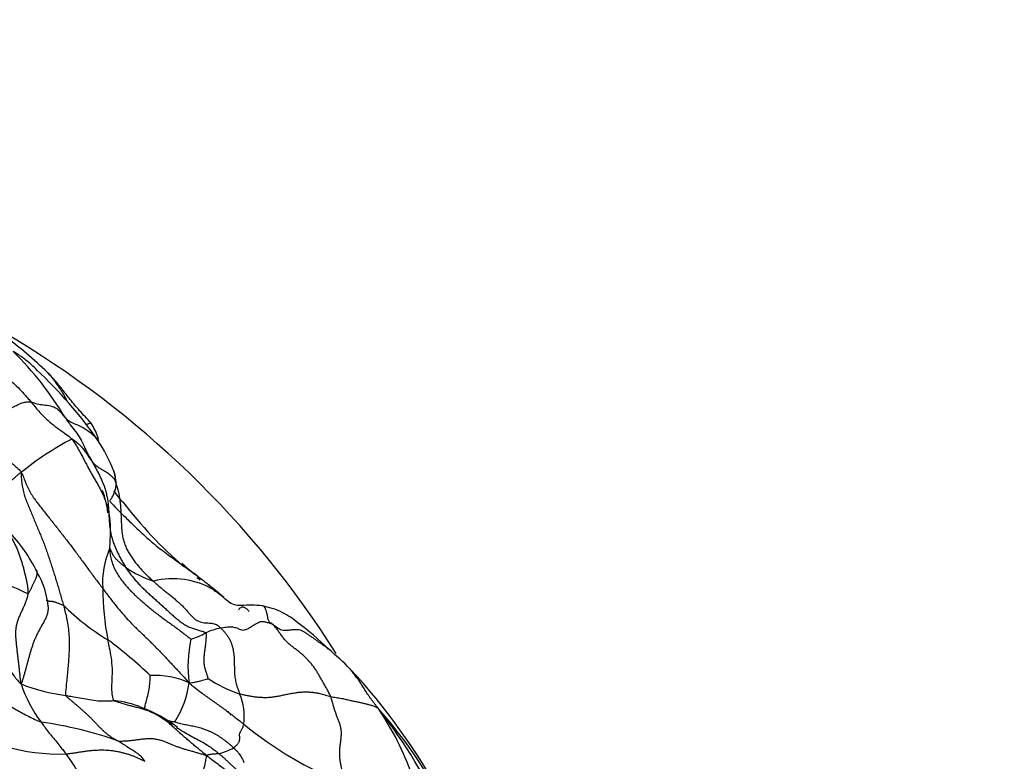
# Model space of a CAD drawing. Units: millimetres. Extents: x 0 to 1464, y 0 to 2760.
# Drawn here: x 810 to 840, y 1002 to 1024 of the extents above; entities that cross this region are included whole.
import ezdxf
from ezdxf import colors
from ezdxf.entities.mleader import LeaderData, LeaderLine
from ezdxf.math import Vec2, Vec3

# ---------------------------------------------------------------- set-up
doc = ezdxf.new("R2010")
doc.units = ezdxf.units.MM
doc.layers.add('DV3_Défaut', color=7, linetype='Continuous')
doc.layers.add('Défaut', color=7, linetype='Continuous')

# ---------------------------------------------------------------- blocks, each defined once
blk = doc.blocks.new('_DOT')
at = {"color": 0}
blk.add_line((0, 0), (-1, 0), dxfattribs=at)
at = {"color": 0, "const_width": 0.333}
blk.add_lwpolyline([(-0.1665, 0, 1), (0.1665, 0, 1)], format="xyb", close=True, dxfattribs=at)
blk = doc.blocks.new('SE2')
at = {"layer": 'DV3_Défaut', "color": 7, "linetype": 'Continuous'}
for centre, radius, start, end in [((794.421, 988.848), 30, 32.3555, 59.6229), ((801.546, 1003.803), 13.495, 46.0351, 53.3647), ((802.615, 1006.808), 10.325, 30.97, 45.3862), ((801.357, 1003.689), 13.538, 34.8748, 47.0215), ((816.009, 1003.211), 9.335, 117.7427, 129.1876), ((807.864, 1008.454), 5.479, 21.761, 33.1548), ((809.776, 1008.863), 3.012, 6.6343, 20.0652), ((823.648, 1017.511), 13.117, 217.3794, 229.2867), ((806.217, 1005.252), 4.881, 25.9219, 44.4092), ((815.252, 1007.065), 2.647, 156.6043, 183.696), ((806.017, 997.684), 10.02, 64.5716, 79.7693), ((815.302, 1010.432), 3.506, 235.4451, 251.0333), ((821.435, 1014.979), 9.716, 228.8183, 232.6157), ((808.499, 1006.139), 2.449, 4.4064, 30.6057), ((814.767, 1004.763), 2.43, 59.0987, 104.3983), ((823.648, 1017.511), 13.117, 231.5919, 232.1219), ((820.839, 1006.93), 8.229, 180.2447, 191.2982), ((826.963, 1020.87), 17.762, 231.0671, 232.4221), ((814.767, 1004.763), 2.43, 55.8983, 59.0987), ((823.648, 1017.511), 13.117, 234.4331, 236.0298), ((816.463, 1011.455), 7.163, 225.1443, 238.9603), ((816.556, 1003.826), 1.881, 100.1049, 114.747), ((804.381, 994.022), 14.07, 46.4937, 53.3982), ((818.905, 1004.519), 3.683, 167.168, 188.082), ((814.685, 1007.406), 2.162, 286.8863, 300.0548), ((811.777, 995.963), 11.935, 45.1594, 49.448), ((806.392, 991.555), 18.87, 28.3955, 43.0018), ((814.191, 1001.632), 2.598, 65.7636, 92.7426), ((817.931, 1007.235), 3.741, 235.9976, 252.4939), ((814.157, 1005.344), 4.275, 198.7894, 216.5347), ((812.161, 1009.113), 5.54, 248.2574, 262.9117), ((812.351, 1004.39), 2.932, 327.4133, 352.3872), ((815.195, 1002.976), 1.753, 352.1438, 23.2045), ((812.699, 1000.628), 2.84, 67.1103, 84.6486), ((812.509, 999.598), 3.867, 51.7098, 70.4624), ((816.239, 1002.82), 0.361, 31.1775, 56.4416), ((809.862, 993.321), 14.936, 23.5493, 41.3913), ((813.539, 998.138), 9.07, 19.5373, 33.9049), ((808.53, 993.354), 15.939, 10.1779, 38.1372), ((811.287, 1007.845), 6.025, 235.568, 271.8896), ((809.085, 990.99), 11.922, 70.3527, 82.1092), ((824.349, 1011.768), 11.687, 230.6039, 248.157), ((815.593, 1003.937), 2.182, 285.3316, 298.0852), ((807.957, 999.098), 4.459, 26.6431, 37.6764)]:
    blk.add_arc(centre, radius, start, end, dxfattribs=at)
for points, knots in [([(807.931, 1014.533), (807.966, 1014.512), (808.046, 1014.472), (808.205, 1014.387), (808.391, 1014.264), (808.597, 1014.091), (808.794, 1013.911), (809.003, 1013.749), (809.23, 1013.622), (809.455, 1013.498), (809.672, 1013.354), (809.875, 1013.188), (810.065, 1013.003), (810.213, 1012.84), (810.332, 1012.706), (810.39, 1012.639), (810.417, 1012.608)], [0, 0, 0, 0, 0.041667, 0.083333, 0.166667, 0.25, 0.333333, 0.416667, 0.5, 0.583333, 0.666667, 0.75, 0.833333, 0.916667, 0.958333, 1, 1, 1, 1]), ([(810.603, 1013.578), (810.489, 1013.692), (810.285, 1013.887), (810.031, 1014.055), (809.899, 1014.139), (809.867, 1014.158)], [0, 0, 0, 0, 0.48417, 0.871043, 1, 1, 1, 1]), ([(810.913, 1013.517), (810.978, 1013.45), (811.117, 1013.282), (811.312, 1012.996), (811.451, 1012.771), (811.513, 1012.653)], [0, 0, 0, 0, 0.275559, 0.645498, 1, 1, 1, 1]), ([(812.254, 1011.962), (812.191, 1012.031), (812.083, 1012.149), (811.858, 1012.386), (811.633, 1012.657), (811.401, 1012.962), (811.165, 1013.251), (811.01, 1013.414), (810.914, 1013.516)], [0, 0, 0, 0, 0.122273, 0.247997, 0.461296, 0.631352, 0.806889, 1, 1, 1, 1]), ([(810.417, 1012.608), (810.43, 1012.605), (810.478, 1012.588), (810.572, 1012.556), (810.74, 1012.524), (810.956, 1012.506), (811.17, 1012.447), (811.31, 1012.311), (811.405, 1012.192), (811.454, 1012.136), (811.468, 1012.121)], [0, 0, 0, 0, 0.041667, 0.166667, 0.333333, 0.5, 0.666667, 0.833333, 0.958333, 1, 1, 1, 1]), ([(810.417, 1012.608), (810.434, 1012.588), (810.492, 1012.517), (810.611, 1012.371), (810.78, 1012.178), (810.99, 1011.991), (811.207, 1011.815), (811.426, 1011.671), (811.575, 1011.554), (811.646, 1011.495), (811.663, 1011.474)], [0, 0, 0, 0, 0.041667, 0.166667, 0.333333, 0.5, 0.666667, 0.833333, 0.958333, 1, 1, 1, 1]), ([(811.468, 1012.121), (811.481, 1012.108), (811.54, 1012.053), (811.678, 1011.963), (811.905, 1011.888), (812.138, 1011.75), (812.322, 1011.608), (812.417, 1011.497), (812.45, 1011.45)], [0, 0, 0, 0, 0.0537231, 0.2148925, 0.429785, 0.6446776, 0.8595701, 1, 1, 1, 1]), ([(811.468, 1012.121), (811.481, 1012.102), (811.529, 1012.029), (811.629, 1011.885), (811.78, 1011.704), (811.928, 1011.495), (812.038, 1011.256), (812.141, 1011.04), (812.226, 1010.894), (812.269, 1010.82), (812.281, 1010.797)], [0, 0, 0, 0, 0.041667, 0.166667, 0.333333, 0.5, 0.666667, 0.833333, 0.958333, 1, 1, 1, 1]), ([(812.254, 1011.962), (812.255, 1011.962), (812.254, 1011.961), (812.25, 1011.958), (812.244, 1011.955), (812.233, 1011.954), (812.216, 1011.951), (812.192, 1011.945), (812.161, 1011.933), (812.133, 1011.921), (812.117, 1011.914), (812.115, 1011.913)], [0, 0, 0, 0, 0.093949, 0.221159, 0.3483689, 0.4755789, 0.6027889, 0.7299988, 0.8572088, 0.9844188, 1, 1, 1, 1]), ([(812.49, 1011.405), (812.482, 1011.451), (812.435, 1011.65), (812.338, 1011.814), (812.254, 1011.962)], [0, 0, 0, 0, 0.2252438, 1, 1, 1, 1]), ([(811.663, 1011.474), (811.676, 1011.475), (811.717, 1011.448), (811.804, 1011.386), (811.909, 1011.292), (812.012, 1011.177), (812.101, 1011.05), (812.176, 1010.93), (812.24, 1010.847), (812.273, 1010.807), (812.281, 1010.797)], [0, 0, 0, 0, 0.041667, 0.166667, 0.333333, 0.5, 0.666667, 0.833333, 0.958333, 1, 1, 1, 1]), ([(808.763, 1011.341), (808.789, 1011.327), (808.827, 1011.303), (808.908, 1011.256), (809.005, 1011.205), (809.125, 1011.142), (809.244, 1011.08), (809.365, 1011.017), (809.483, 1010.952), (809.6, 1010.883), (809.713, 1010.808), (809.824, 1010.73), (809.928, 1010.648), (810.011, 1010.571), (810.068, 1010.514), (810.098, 1010.484), (810.11, 1010.447)], [0, 0, 0, 0, 0.041667, 0.083333, 0.166667, 0.25, 0.333333, 0.416667, 0.5, 0.583333, 0.666667, 0.75, 0.833333, 0.916667, 0.958333, 1, 1, 1, 1]), ([(812.281, 1010.797), (812.289, 1010.787), (812.319, 1010.748), (812.39, 1010.675), (812.505, 1010.59), (812.642, 1010.506), (812.785, 1010.428), (812.892, 1010.334), (812.952, 1010.258), (812.982, 1010.215), (812.985, 1010.211)], [0, 0, 0, 0, 0.041667, 0.166667, 0.333333, 0.5, 0.666667, 0.833333, 0.958333, 1, 1, 1, 1]), ([(809.581, 1009.93), (809.584, 1009.935), (809.6, 1009.957), (809.629, 1009.995), (809.669, 1010.045), (809.713, 1010.095), (809.763, 1010.148), (809.819, 1010.203), (809.882, 1010.262), (809.951, 1010.324), (810.025, 1010.388), (810.077, 1010.432), (810.11, 1010.447)], [0, 0, 0, 0, 0.03422, 0.141528, 0.248837, 0.356146, 0.463455, 0.570764, 0.678073, 0.785382, 0.892691, 1, 1, 1, 1]), ([(812.842, 1009.613), (812.849, 1009.616), (812.872, 1009.637), (812.939, 1009.758), (813.068, 1010.051), (812.994, 1010.324), (812.952, 1010.485)], [0, 0, 0, 0, 0.070669, 0.238972, 0.624991, 1, 1, 1, 1]), ([(812.952, 1010.485), (812.953, 1010.481), (812.96, 1010.463), (812.97, 1010.432), (812.981, 1010.39), (812.987, 1010.346), (812.99, 1010.3), (812.989, 1010.252), (812.985, 1010.217), (812.985, 1010.211)], [0, 0, 0, 0, 0.05212, 0.2101, 0.36808, 0.52606, 0.68404, 0.84202, 1, 1, 1, 1]), ([(812.815, 1009.59), (812.84, 1009.556), (812.919, 1009.46), (813.067, 1009.309), (813.25, 1009.13), (813.434, 1008.95), (813.619, 1008.77), (813.807, 1008.591), (814, 1008.416), (814.199, 1008.245), (814.405, 1008.082), (814.616, 1007.925), (814.829, 1007.771), (815.041, 1007.62), (815.251, 1007.468), (815.412, 1007.35), (815.503, 1007.282), (815.525, 1007.266)], [0, 0, 0, 0, 0.037685, 0.109942, 0.1822, 0.254457, 0.326715, 0.398972, 0.47123, 0.543487, 0.615745, 0.688002, 0.76026, 0.832517, 0.904775, 0.977032, 1, 1, 1, 1]), ([(810.607, 1007.386), (810.606, 1007.391), (810.605, 1007.404), (810.6, 1007.423), (810.589, 1007.442), (810.579, 1007.453), (810.577, 1007.455)], [0, 0, 0, 0, 0.175549, 0.450366, 0.725183, 1, 1, 1, 1]), ([(810.319, 1006.734), (810.334, 1006.733), (810.348, 1006.757), (810.37, 1006.795), (810.39, 1006.832), (810.408, 1006.869), (810.425, 1006.905), (810.441, 1006.941), (810.457, 1006.976), (810.472, 1007.011), (810.489, 1007.045), (810.507, 1007.08), (810.524, 1007.114), (810.541, 1007.147), (810.556, 1007.18), (810.57, 1007.211), (810.581, 1007.241), (810.59, 1007.27), (810.598, 1007.299), (810.603, 1007.326), (810.606, 1007.352), (810.607, 1007.372), (810.607, 1007.383), (810.607, 1007.386)], [0, 0, 0, 0, 0.049113, 0.098226, 0.147339, 0.196452, 0.245565, 0.294678, 0.343791, 0.392904, 0.442017, 0.49113, 0.540243, 0.589356, 0.638469, 0.687582, 0.736695, 0.785808, 0.834921, 0.884034, 0.933147, 0.98226, 1, 1, 1, 1]), ([(815.525, 1007.266), (815.572, 1007.231), (815.664, 1007.161), (815.756, 1007.089), (815.802, 1007.054)], [0, 0, 0, 0, 0.5040481, 1, 1, 1, 1]), ([(815.802, 1007.054), (815.824, 1007.036), (815.855, 1007.011), (815.886, 1006.987), (815.895, 1006.979)], [0, 0, 0, 0, 0.708955, 1, 1, 1, 1]), ([(817.489, 1006.361), (817.38, 1006.371), (817.145, 1006.393), (816.876, 1006.364), (816.629, 1006.381), (816.436, 1006.496), (816.28, 1006.643), (816.161, 1006.751), (816.103, 1006.803), (816.068, 1006.833), (816.044, 1006.852), (816.032, 1006.861), (816.025, 1006.866)], [0, 0, 0, 0, 0.139472, 0.347547, 0.479597, 0.634448, 0.812734, 0.90948, 0.959049, 0.980767, 0.990404, 1, 1, 1, 1]), ([(810.88, 1006.538), (810.881, 1006.537), (810.883, 1006.534), (810.889, 1006.531), (810.901, 1006.526), (810.917, 1006.521), (810.938, 1006.516), (810.962, 1006.511), (810.988, 1006.507), (811.015, 1006.504), (811.044, 1006.502), (811.074, 1006.499), (811.106, 1006.493), (811.141, 1006.483), (811.178, 1006.469), (811.216, 1006.454), (811.255, 1006.439), (811.294, 1006.424), (811.332, 1006.41), (811.371, 1006.395), (811.397, 1006.386), (811.411, 1006.377)], [0, 0, 0, 0, 0.043514, 0.096652, 0.14979, 0.202929, 0.256067, 0.309205, 0.362343, 0.415481, 0.468619, 0.521757, 0.574895, 0.628033, 0.681171, 0.73431, 0.787448, 0.840586, 0.893724, 0.946862, 1, 1, 1, 1]), ([(810.941, 1006.327), (810.941, 1006.291), (810.937, 1006.214), (810.911, 1006.099), (810.866, 1005.983), (810.808, 1005.869), (810.745, 1005.758), (810.681, 1005.647), (810.622, 1005.538), (810.57, 1005.429), (810.524, 1005.321), (810.483, 1005.215), (810.446, 1005.109), (810.412, 1005.005), (810.382, 1004.902), (810.353, 1004.799), (810.325, 1004.696), (810.298, 1004.593), (810.27, 1004.491), (810.242, 1004.387), (810.212, 1004.282), (810.18, 1004.174), (810.147, 1004.066), (810.125, 1003.994), (810.109, 1003.967)], [0, 0, 0, 0, 0.041185, 0.0868429, 0.1325007, 0.1781586, 0.2238164, 0.2694743, 0.3151321, 0.36079, 0.4064479, 0.4521057, 0.4977636, 0.5434214, 0.5890793, 0.6347371, 0.680395, 0.7260529, 0.7717107, 0.8173686, 0.8630264, 0.9086843, 0.9543421, 1, 1, 1, 1]), ([(811.411, 1006.377), (811.423, 1006.335), (811.463, 1006.172), (811.541, 1005.848), (811.592, 1005.396), (811.578, 1004.909), (811.552, 1004.46), (811.502, 1004.055), (811.479, 1003.789), (811.466, 1003.649), (811.478, 1003.616)], [0, 0, 0, 0, 0.041667, 0.166667, 0.333333, 0.5, 0.666667, 0.833333, 0.958333, 1, 1, 1, 1]), ([(817.097, 1006.179), (817.079, 1006.208), (817.056, 1006.241), (817.007, 1006.281), (816.978, 1006.297), (816.955, 1006.307), (816.943, 1006.311), (816.934, 1006.314), (816.926, 1006.316), (816.914, 1006.318), (816.891, 1006.32), (816.864, 1006.316), (816.809, 1006.292), (816.776, 1006.257), (816.77, 1006.226)], [0, 0, 0, 0, 0.270848, 0.358184, 0.415801, 0.435404, 0.443736, 0.451637, 0.459645, 0.468279, 0.488932, 0.549756, 0.641569, 1, 1, 1, 1]), ([(817.817, 1005.799), (817.794, 1005.819), (817.769, 1005.825), (817.735, 1005.842), (817.706, 1005.876), (817.683, 1005.935), (817.664, 1006.019), (817.645, 1006.121), (817.62, 1006.224), (817.586, 1006.307), (817.542, 1006.354), (817.505, 1006.362), (817.486, 1006.361)], [0, 0, 0, 0, 0.1008003, 0.2016005, 0.3024008, 0.403201, 0.5040013, 0.6048016, 0.7056018, 0.8064021, 0.9072023, 1, 1, 1, 1]), ([(819.536, 1005.031), (819.211, 1005.34), (818.796, 1005.703), (818.207, 1006.129), (817.803, 1006.291), (817.606, 1006.336), (817.489, 1006.361)], [0, 0, 0, 0, 0.522894, 0.755998, 0.87888, 1, 1, 1, 1]), ([(817.817, 1005.799), (817.835, 1005.789), (817.873, 1005.76), (817.929, 1005.715), (817.988, 1005.672), (818.057, 1005.636), (818.14, 1005.615), (818.243, 1005.614), (818.356, 1005.627), (818.469, 1005.639), (818.573, 1005.64), (818.664, 1005.624), (818.743, 1005.591), (818.817, 1005.545), (818.893, 1005.491), (818.976, 1005.433), (819.066, 1005.371), (819.163, 1005.304), (819.266, 1005.234), (819.371, 1005.16), (819.446, 1005.104), (819.486, 1005.072), (819.491, 1005.068)], [0, 0, 0, 0, 0.052194, 0.1043879, 0.1565819, 0.2087759, 0.2609698, 0.3131638, 0.3653578, 0.4175518, 0.4697457, 0.5219397, 0.5741337, 0.6263276, 0.6785216, 0.7307156, 0.7829095, 0.8351035, 0.8872975, 0.9394914, 0.9916854, 1, 1, 1, 1]), ([(812.964, 1003.455), (812.94, 1003.473), (812.921, 1003.556), (812.886, 1003.73), (812.896, 1004.023), (812.915, 1004.367), (812.891, 1004.69), (812.841, 1004.979), (812.797, 1005.187), (812.775, 1005.291), (812.77, 1005.318)], [0, 0, 0, 0, 0.041667, 0.166667, 0.333333, 0.5, 0.666667, 0.833333, 0.958333, 1, 1, 1, 1]), ([(821.067, 1003.197), (821.038, 1003.236), (821.003, 1003.282), (820.95, 1003.35), (820.897, 1003.418), (820.845, 1003.485), (820.795, 1003.553), (820.748, 1003.621), (820.703, 1003.689), (820.66, 1003.756), (820.618, 1003.824), (820.577, 1003.891), (820.536, 1003.956), (820.495, 1004.02), (820.453, 1004.081), (820.411, 1004.14), (820.369, 1004.198), (820.327, 1004.254), (820.286, 1004.309), (820.246, 1004.362), (820.214, 1004.401), (820.195, 1004.423), (820.19, 1004.428)], [0, 0, 0, 0, 0.0518061, 0.1036122, 0.1554183, 0.2072244, 0.2590305, 0.3108366, 0.3626428, 0.4144489, 0.466255, 0.5180611, 0.5698672, 0.6216733, 0.6734794, 0.7252855, 0.7770916, 0.8288977, 0.8807038, 0.9325099, 0.984316, 1, 1, 1, 1]), ([(813.903, 1003.229), (813.903, 1003.236), (813.904, 1003.276), (813.935, 1003.404), (813.99, 1003.598), (814.036, 1003.808), (814.059, 1004), (814.063, 1004.145), (814.067, 1004.216), (814.067, 1004.227)], [0, 0, 0, 0, 0.044889, 0.235911, 0.426934, 0.617956, 0.808978, 0.952244, 1, 1, 1, 1]), ([(815.258, 1004.001), (815.283, 1003.995), (815.32, 1004.003), (815.393, 1004.018), (815.489, 1004.032), (815.577, 1004.057), (815.665, 1004.079), (815.745, 1004.102), (815.805, 1004.121), (815.835, 1004.131), (815.839, 1004.133)], [0, 0, 0, 0, 0.041667, 0.166667, 0.333333, 0.5, 0.666667, 0.833333, 0.958333, 1, 1, 1, 1]), ([(815.258, 1004.001), (815.288, 1003.972), (815.382, 1003.896), (815.568, 1003.745), (815.835, 1003.554), (816.123, 1003.35), (816.404, 1003.144), (816.651, 1002.957), (816.823, 1002.821), (816.907, 1002.754), (816.931, 1002.737)], [0, 0, 0, 0, 0.041667, 0.166667, 0.333333, 0.5, 0.666667, 0.833333, 0.958333, 1, 1, 1, 1]), ([(811.478, 1003.616), (811.498, 1003.612), (811.581, 1003.598), (811.745, 1003.57), (811.97, 1003.529), (812.21, 1003.486), (812.456, 1003.449), (812.688, 1003.448), (812.858, 1003.454), (812.942, 1003.456), (812.964, 1003.455)], [0, 0, 0, 0, 0.041667, 0.166667, 0.333333, 0.5, 0.666667, 0.833333, 0.958333, 1, 1, 1, 1]), ([(813.934, 1003.185), (813.953, 1003.176), (814.093, 1003.113), (814.349, 1002.981), (814.583, 1002.829), (814.724, 1002.736), (814.743, 1002.723)], [0, 0, 0, 0, 0.115839, 0.463355, 0.92671, 1, 1, 1, 1]), ([(810.722, 1002.799), (810.732, 1002.785), (810.773, 1002.727), (810.856, 1002.612), (810.975, 1002.461), (811.105, 1002.302), (811.236, 1002.142), (811.351, 1001.998), (811.434, 1001.891), (811.476, 1001.837), (811.486, 1001.823)], [0, 0, 0, 0, 0.041667, 0.166667, 0.333333, 0.5, 0.666667, 0.833333, 0.958333, 1, 1, 1, 1]), ([(814.533, 1002.876), (814.575, 1002.859), (814.658, 1002.831), (814.76, 1002.815), (814.815, 1002.81), (814.822, 1002.81)], [0, 0, 0, 0, 0.458854, 0.864713, 1, 1, 1, 1]), ([(814.99, 1002.563), (815.011, 1002.55), (815.156, 1002.461), (815.434, 1002.309), (815.792, 1002.125), (816.029, 1001.95), (816.142, 1001.856), (816.17, 1001.832)], [0, 0, 0, 0, 0.052921, 0.368614, 0.684307, 0.921077, 1, 1, 1, 1]), ([(813.093, 1002.218), (813.108, 1002.21), (813.16, 1002.172), (813.267, 1002.108), (813.414, 1002.011), (813.553, 1001.927), (813.696, 1001.838), (813.793, 1001.735), (813.861, 1001.653), (813.893, 1001.608), (813.899, 1001.597)], [0, 0, 0, 0, 0.041667, 0.166667, 0.333333, 0.5, 0.666667, 0.833333, 0.958333, 1, 1, 1, 1]), ([(816.621, 1002.011), (816.641, 1001.992), (816.68, 1001.954), (816.736, 1001.894), (816.788, 1001.831), (816.834, 1001.765), (816.875, 1001.696), (816.909, 1001.626), (816.928, 1001.579), (816.936, 1001.556)], [0, 0, 0, 0, 0.14454, 0.28908, 0.433621, 0.578161, 0.722701, 0.867241, 1, 1, 1, 1]), ([(815.571, 1000.699), (815.58, 1000.717), (815.609, 1000.788), (815.659, 1000.913), (815.679, 1001.04), (815.676, 1001.165), (815.708, 1001.346), (815.758, 1001.553), (815.783, 1001.69), (815.792, 1001.754), (815.791, 1001.776)], [0, 0, 0, 0, 0.041667, 0.166667, 0.333333, 0.5, 0.666667, 0.833333, 0.958333, 1, 1, 1, 1]), ([(816.17, 1001.832), (816.165, 1001.831), (816.145, 1001.829), (816.107, 1001.825), (816.052, 1001.819), (815.996, 1001.815), (815.935, 1001.809), (815.878, 1001.802), (815.829, 1001.788), (815.803, 1001.78), (815.791, 1001.776)], [0, 0, 0, 0, 0.041667, 0.166667, 0.333333, 0.5, 0.666667, 0.833333, 0.958333, 1, 1, 1, 1]), ([(815.791, 1001.776), (815.836, 1001.744), (815.986, 1001.628), (816.289, 1001.404), (816.695, 1001.077), (817.068, 1000.647), (817.408, 1000.198), (817.718, 999.785), (817.938, 999.481), (818.047, 999.329), (818.08, 999.286)], [0, 0, 0, 0, 0.041667, 0.166667, 0.333333, 0.5, 0.666667, 0.833333, 0.958333, 1, 1, 1, 1]), ([(816.17, 1001.832), (816.196, 1001.811), (816.247, 1001.769), (816.321, 1001.703), (816.394, 1001.636), (816.467, 1001.568), (816.54, 1001.501), (816.612, 1001.433), (816.685, 1001.366), (816.757, 1001.298), (816.829, 1001.23), (816.899, 1001.16), (816.967, 1001.089), (817.032, 1001.015), (817.093, 1000.937), (817.149, 1000.856), (817.2, 1000.773), (817.248, 1000.688), (817.292, 1000.601), (817.325, 1000.531), (817.344, 1000.491), (817.348, 1000.481)], [0, 0, 0, 0, 0.054467, 0.108933, 0.1634, 0.217866, 0.272333, 0.326799, 0.381266, 0.435733, 0.490199, 0.544666, 0.599132, 0.653599, 0.708066, 0.762532, 0.816999, 0.871465, 0.925932, 0.980398, 1, 1, 1, 1])]:
    blk.add_open_spline(points, degree=3, knots=knots, dxfattribs=at)
for points in [[(808.763, 1011.341), (808.787, 1011.372), (808.828, 1011.427), (808.892, 1011.514), (808.958, 1011.607), (809.026, 1011.703), (809.096, 1011.801), (809.167, 1011.898), (809.24, 1011.99), (809.314, 1012.074), (809.389, 1012.148), (809.462, 1012.212), (809.534, 1012.265), (809.602, 1012.311), (809.668, 1012.35), (809.732, 1012.385), (809.796, 1012.418), (809.862, 1012.451), (809.931, 1012.486), (810.002, 1012.522), (810.075, 1012.555), (810.148, 1012.582), (810.219, 1012.601), (810.289, 1012.612), (810.356, 1012.614), (810.397, 1012.612), (810.417, 1012.608)], [(811.663, 1011.474), (811.691, 1011.439), (811.747, 1011.356), (811.826, 1011.229), (811.901, 1011.098), (811.972, 1010.966), (812.041, 1010.833), (812.109, 1010.7), (812.178, 1010.57), (812.249, 1010.442), (812.322, 1010.317), (812.395, 1010.192), (812.466, 1010.066), (812.535, 1009.938), (812.601, 1009.806), (812.66, 1009.67), (812.712, 1009.529), (812.756, 1009.382), (812.791, 1009.232), (812.817, 1009.078), (812.833, 1008.921), (812.84, 1008.762), (812.838, 1008.601), (812.833, 1008.44), (812.826, 1008.278), (812.821, 1008.17), (812.823, 1008.116)], [(812.281, 1010.797), (812.301, 1010.76), (812.345, 1010.676), (812.412, 1010.551), (812.478, 1010.425), (812.541, 1010.298), (812.6, 1010.168), (812.652, 1010.035), (812.697, 1009.898), (812.733, 1009.758), (812.76, 1009.616), (812.778, 1009.471), (812.79, 1009.324), (812.798, 1009.177), (812.805, 1009.031), (812.815, 1008.884), (812.83, 1008.739), (812.853, 1008.596), (812.887, 1008.455), (812.931, 1008.317), (812.983, 1008.182), (813.041, 1008.05), (813.103, 1007.92), (813.169, 1007.792), (813.239, 1007.667), (813.288, 1007.585), (813.313, 1007.545)], [(810.11, 1010.447), (810.108, 1010.365), (810.117, 1010.232), (810.139, 1010.039), (810.178, 1009.856), (810.233, 1009.683), (810.297, 1009.516), (810.364, 1009.353), (810.432, 1009.19), (810.499, 1009.027), (810.566, 1008.865), (810.633, 1008.704), (810.701, 1008.543), (810.767, 1008.381), (810.831, 1008.217), (810.892, 1008.05), (810.949, 1007.881), (811.005, 1007.712), (811.06, 1007.542), (811.114, 1007.373), (811.166, 1007.205), (811.217, 1007.037), (811.266, 1006.87), (811.314, 1006.704), (811.363, 1006.539), (811.396, 1006.431), (811.411, 1006.377)], [(810.11, 1010.447), (810.151, 1010.397), (810.192, 1010.283), (810.257, 1010.112), (810.331, 1009.946), (810.419, 1009.787), (810.519, 1009.635), (810.628, 1009.489), (810.741, 1009.345), (810.854, 1009.203), (810.968, 1009.06), (811.081, 1008.917), (811.193, 1008.774), (811.306, 1008.631), (811.418, 1008.488), (811.529, 1008.345), (811.64, 1008.201), (811.749, 1008.056), (811.857, 1007.911), (811.965, 1007.765), (812.072, 1007.619), (812.178, 1007.473), (812.286, 1007.327), (812.394, 1007.183), (812.502, 1007.039), (812.575, 1006.943), (812.61, 1006.895)], [(812.985, 1010.211), (812.994, 1010.179), (813.025, 1010.088), (813.067, 1009.949), (813.101, 1009.809), (813.127, 1009.667), (813.145, 1009.524), (813.158, 1009.381), (813.168, 1009.237), (813.174, 1009.094), (813.179, 1008.95), (813.185, 1008.806), (813.194, 1008.663), (813.213, 1008.52), (813.242, 1008.38), (813.285, 1008.242), (813.342, 1008.109), (813.409, 1007.981), (813.487, 1007.859), (813.571, 1007.741), (813.661, 1007.627), (813.755, 1007.518), (813.852, 1007.412), (813.953, 1007.31), (814.056, 1007.211), (814.127, 1007.148), (814.162, 1007.116)], [(813.374, 1009.378), (813.213, 1009.555), (813.072, 1009.716), (812.953, 1009.889)], [(809.18, 1009.259), (809.198, 1009.233), (809.245, 1009.166), (809.319, 1009.068), (809.396, 1008.973), (809.474, 1008.88), (809.553, 1008.79), (809.631, 1008.698), (809.705, 1008.604), (809.775, 1008.506), (809.839, 1008.403), (809.897, 1008.296), (809.951, 1008.185), (810, 1008.072), (810.044, 1007.958), (810.085, 1007.842), (810.122, 1007.727), (810.157, 1007.611), (810.188, 1007.497), (810.216, 1007.384), (810.244, 1007.274), (810.27, 1007.167), (810.292, 1007.061), (810.309, 1006.955), (810.32, 1006.846), (810.323, 1006.772), (810.319, 1006.734)], [(812.823, 1008.116), (812.827, 1008.121), (812.836, 1008.103), (812.849, 1008.077), (812.862, 1008.051), (812.874, 1008.025), (812.886, 1007.998), (812.898, 1007.972), (812.911, 1007.946), (812.924, 1007.92), (812.94, 1007.893), (812.958, 1007.867), (812.978, 1007.841), (813.001, 1007.816), (813.024, 1007.791), (813.049, 1007.766), (813.074, 1007.742), (813.1, 1007.719), (813.126, 1007.696), (813.152, 1007.674), (813.178, 1007.651), (813.204, 1007.629), (813.23, 1007.607), (813.257, 1007.586), (813.285, 1007.565), (813.304, 1007.551), (813.313, 1007.545)], [(812.823, 1008.116), (812.824, 1008.062), (812.835, 1007.953), (812.863, 1007.793), (812.909, 1007.639), (812.974, 1007.492), (813.052, 1007.35), (813.14, 1007.215), (813.236, 1007.085), (813.338, 1006.962), (813.447, 1006.843), (813.56, 1006.73), (813.677, 1006.62), (813.796, 1006.513), (813.918, 1006.407), (814.041, 1006.304), (814.167, 1006.202), (814.294, 1006.103), (814.423, 1006.005), (814.554, 1005.91), (814.686, 1005.816), (814.818, 1005.721), (814.949, 1005.624), (815.077, 1005.525), (815.206, 1005.425), (815.292, 1005.36), (815.313, 1005.337)], [(813.313, 1007.545), (813.339, 1007.505), (813.392, 1007.428), (813.475, 1007.314), (813.562, 1007.204), (813.653, 1007.099), (813.748, 1006.997), (813.846, 1006.899), (813.946, 1006.805), (814.048, 1006.712), (814.151, 1006.621), (814.253, 1006.53), (814.355, 1006.438), (814.456, 1006.346), (814.556, 1006.254), (814.656, 1006.162), (814.757, 1006.07), (814.859, 1005.981), (814.964, 1005.895), (815.071, 1005.816), (815.184, 1005.748), (815.3, 1005.694), (815.42, 1005.653), (815.542, 1005.618), (815.663, 1005.581), (815.744, 1005.554), (815.768, 1005.534)], [(812.61, 1006.895), (812.644, 1006.85), (812.71, 1006.76), (812.81, 1006.628), (812.912, 1006.497), (813.016, 1006.367), (813.12, 1006.238), (813.227, 1006.112), (813.336, 1005.988), (813.447, 1005.867), (813.562, 1005.751), (813.679, 1005.637), (813.797, 1005.525), (813.915, 1005.413), (814.032, 1005.299), (814.147, 1005.185), (814.261, 1005.069), (814.374, 1004.953), (814.486, 1004.835), (814.597, 1004.717), (814.706, 1004.6), (814.815, 1004.483), (814.923, 1004.369), (815.031, 1004.253), (815.14, 1004.132), (815.215, 1004.047), (815.258, 1004.001)], [(814.162, 1007.116), (814.198, 1007.085), (814.267, 1007.024), (814.373, 1006.933), (814.479, 1006.845), (814.585, 1006.759), (814.69, 1006.675), (814.792, 1006.592), (814.891, 1006.509), (814.986, 1006.424), (815.074, 1006.336), (815.156, 1006.247), (815.235, 1006.156), (815.312, 1006.069), (815.388, 1005.991), (815.467, 1005.929), (815.55, 1005.885), (815.633, 1005.856), (815.715, 1005.842), (815.795, 1005.837), (815.873, 1005.836), (815.95, 1005.831), (816.023, 1005.817), (816.093, 1005.788), (816.158, 1005.742), (816.2, 1005.703), (816.225, 1005.678)], [(816.083, 1006.827), (816.146, 1006.776), (816.211, 1006.722), (816.319, 1006.632)], [(810.319, 1006.734), (810.315, 1006.695), (810.296, 1006.617), (810.26, 1006.5), (810.214, 1006.384), (810.162, 1006.268), (810.106, 1006.154), (810.053, 1006.039), (810.009, 1005.923), (809.974, 1005.806), (809.951, 1005.689), (809.941, 1005.573), (809.94, 1005.458), (809.948, 1005.345), (809.958, 1005.233), (809.969, 1005.121), (809.981, 1005.009), (809.994, 1004.897), (810.007, 1004.785), (810.021, 1004.673), (810.035, 1004.56), (810.047, 1004.446), (810.058, 1004.331), (810.07, 1004.216), (810.082, 1004.101), (810.09, 1004.025), (810.109, 1003.967)], [(807.175, 1006.223), (807.232, 1006.201), (807.346, 1006.164), (807.506, 1006.102), (807.645, 1006.029), (807.76, 1005.948), (807.855, 1005.863), (807.942, 1005.78), (808.038, 1005.702), (808.151, 1005.628), (808.286, 1005.553), (808.437, 1005.476), (808.597, 1005.395), (808.758, 1005.312), (808.914, 1005.227), (809.061, 1005.139), (809.198, 1005.047), (809.321, 1004.95), (809.432, 1004.847), (809.529, 1004.735), (809.616, 1004.613), (809.701, 1004.484), (809.79, 1004.351), (809.888, 1004.216), (809.995, 1004.083), (810.07, 1003.995), (810.109, 1003.967)], [(816.225, 1005.678), (816.247, 1005.683), (816.307, 1005.696), (816.392, 1005.711), (816.472, 1005.718), (816.547, 1005.717), (816.618, 1005.71), (816.685, 1005.695), (816.746, 1005.673), (816.803, 1005.647), (816.858, 1005.625), (816.917, 1005.616), (816.987, 1005.63), (817.07, 1005.668), (817.164, 1005.725), (817.259, 1005.786), (817.346, 1005.838), (817.417, 1005.872), (817.471, 1005.887), (817.515, 1005.887), (817.556, 1005.879), (817.601, 1005.868), (817.651, 1005.856), (817.705, 1005.842), (817.762, 1005.824), (817.798, 1005.81), (817.817, 1005.799)], [(816.225, 1005.678), (816.244, 1005.661), (816.291, 1005.616), (816.357, 1005.544), (816.417, 1005.465), (816.471, 1005.382), (816.517, 1005.297), (816.554, 1005.209), (816.582, 1005.119), (816.604, 1005.026), (816.62, 1004.931), (816.631, 1004.835), (816.637, 1004.738), (816.639, 1004.641), (816.642, 1004.545), (816.644, 1004.449), (816.646, 1004.354), (816.65, 1004.262), (816.66, 1004.174), (816.673, 1004.091), (816.691, 1004.012), (816.711, 1003.937), (816.733, 1003.866), (816.757, 1003.798), (816.782, 1003.731), (816.799, 1003.688), (816.806, 1003.667)], [(819.595, 1003.582), (819.579, 1003.621), (819.543, 1003.696), (819.485, 1003.805), (819.425, 1003.912), (819.364, 1004.018), (819.302, 1004.125), (819.242, 1004.233), (819.179, 1004.338), (819.113, 1004.44), (819.041, 1004.537), (818.964, 1004.628), (818.884, 1004.714), (818.802, 1004.798), (818.716, 1004.878), (818.628, 1004.954), (818.535, 1005.025), (818.44, 1005.093), (818.348, 1005.164), (818.26, 1005.243), (818.18, 1005.332), (818.106, 1005.428), (818.035, 1005.529), (817.963, 1005.629), (817.888, 1005.725), (817.833, 1005.785), (817.817, 1005.799)], [(815.768, 1005.534), (815.783, 1005.522), (815.782, 1005.484), (815.779, 1005.424), (815.775, 1005.363), (815.77, 1005.298), (815.764, 1005.231), (815.756, 1005.161), (815.747, 1005.09), (815.738, 1005.018), (815.728, 1004.946), (815.719, 1004.875), (815.711, 1004.806), (815.706, 1004.74), (815.705, 1004.678), (815.708, 1004.62), (815.714, 1004.565), (815.723, 1004.512), (815.734, 1004.463), (815.747, 1004.414), (815.762, 1004.367), (815.778, 1004.32), (815.794, 1004.272), (815.809, 1004.223), (815.825, 1004.175), (815.835, 1004.143), (815.839, 1004.133)], [(819.491, 1005.068), (819.507, 1005.055), (819.523, 1005.042), (819.538, 1005.029)], [(806.579, 1004.902), (806.668, 1004.883), (806.814, 1004.843), (807.027, 1004.781), (807.226, 1004.716), (807.404, 1004.647), (807.556, 1004.574), (807.687, 1004.494), (807.807, 1004.409), (807.928, 1004.319), (808.062, 1004.228), (808.214, 1004.139), (808.381, 1004.053), (808.557, 1003.969), (808.737, 1003.883), (808.917, 1003.794), (809.094, 1003.7), (809.269, 1003.599), (809.441, 1003.495), (809.614, 1003.388), (809.788, 1003.281), (809.965, 1003.176), (810.148, 1003.073), (810.336, 1002.975), (810.53, 1002.883), (810.661, 1002.823), (810.722, 1002.799)], [(811.478, 1003.616), (811.485, 1003.595), (811.532, 1003.555), (811.602, 1003.496), (811.672, 1003.437), (811.742, 1003.378), (811.812, 1003.319), (811.882, 1003.259), (811.951, 1003.2), (812.02, 1003.139), (812.087, 1003.077), (812.154, 1003.015), (812.22, 1002.951), (812.285, 1002.886), (812.348, 1002.819), (812.411, 1002.752), (812.475, 1002.685), (812.539, 1002.62), (812.604, 1002.556), (812.67, 1002.495), (812.738, 1002.438), (812.807, 1002.385), (812.877, 1002.337), (812.949, 1002.294), (813.022, 1002.255), (813.071, 1002.231), (813.093, 1002.218)], [(816.806, 1003.667), (816.838, 1003.659), (816.914, 1003.64), (817.032, 1003.616), (817.151, 1003.594), (817.273, 1003.577), (817.397, 1003.564), (817.523, 1003.556), (817.652, 1003.556), (817.782, 1003.565), (817.915, 1003.583), (818.048, 1003.608), (818.182, 1003.637), (818.315, 1003.666), (818.448, 1003.691), (818.58, 1003.71), (818.709, 1003.721), (818.833, 1003.725), (818.951, 1003.721), (819.062, 1003.712), (819.165, 1003.696), (819.26, 1003.676), (819.347, 1003.652), (819.431, 1003.628), (819.514, 1003.603), (819.569, 1003.588), (819.595, 1003.582)], [(819.595, 1003.582), (819.625, 1003.576), (819.682, 1003.567), (819.766, 1003.554), (819.847, 1003.541), (819.926, 1003.526), (820, 1003.511), (820.071, 1003.495), (820.138, 1003.48), (820.203, 1003.465), (820.267, 1003.451), (820.329, 1003.438), (820.39, 1003.425), (820.451, 1003.413), (820.51, 1003.4), (820.568, 1003.387), (820.624, 1003.373), (820.678, 1003.359), (820.731, 1003.346), (820.782, 1003.332), (820.832, 1003.318), (820.88, 1003.303), (820.924, 1003.286), (820.965, 1003.268), (821.005, 1003.249), (821.029, 1003.238), (821.067, 1003.197)], [(820, 1000.92), (819.993, 1000.964), (819.986, 1001.04), (819.972, 1001.151), (819.954, 1001.259), (819.934, 1001.365), (819.913, 1001.469), (819.893, 1001.574), (819.877, 1001.682), (819.869, 1001.796), (819.871, 1001.914), (819.881, 1002.036), (819.897, 1002.16), (819.914, 1002.285), (819.924, 1002.407), (819.921, 1002.527), (819.903, 1002.64), (819.874, 1002.749), (819.836, 1002.851), (819.795, 1002.952), (819.757, 1003.054), (819.722, 1003.158), (819.69, 1003.264), (819.66, 1003.371), (819.629, 1003.478), (819.608, 1003.549), (819.595, 1003.582)], [(815.791, 1001.776), (815.749, 1001.813), (815.675, 1001.871), (815.562, 1001.963), (815.453, 1002.054), (815.346, 1002.144), (815.238, 1002.235), (815.13, 1002.327), (815.024, 1002.42), (814.919, 1002.514), (814.814, 1002.609), (814.709, 1002.705), (814.602, 1002.797), (814.491, 1002.884), (814.375, 1002.963), (814.255, 1003.033), (814.13, 1003.093), (814.001, 1003.144), (813.87, 1003.187), (813.738, 1003.224), (813.605, 1003.259), (813.471, 1003.293), (813.341, 1003.328), (813.209, 1003.365), (813.075, 1003.408), (812.988, 1003.437), (812.964, 1003.455)], [(813.908, 1003.204), (813.905, 1003.21), (813.904, 1003.218), (813.903, 1003.229)], [(814.822, 1002.81), (814.832, 1002.805), (814.886, 1002.789), (814.966, 1002.767), (815.046, 1002.748), (815.126, 1002.73), (815.207, 1002.713), (815.288, 1002.697), (815.369, 1002.681), (815.45, 1002.662), (815.531, 1002.642), (815.613, 1002.62), (815.694, 1002.594), (815.774, 1002.566), (815.853, 1002.534), (815.932, 1002.498), (816.009, 1002.46), (816.084, 1002.418), (816.157, 1002.374), (816.229, 1002.328), (816.299, 1002.279), (816.367, 1002.228), (816.433, 1002.176), (816.497, 1002.123), (816.56, 1002.068), (816.601, 1002.03), (816.621, 1002.011)], [(814.876, 1002.636), (814.914, 1002.611), (814.952, 1002.587), (814.99, 1002.563)], [(816.931, 1002.737), (816.928, 1002.721), (816.917, 1002.692), (816.899, 1002.649), (816.882, 1002.607), (816.863, 1002.567), (816.843, 1002.531), (816.825, 1002.499), (816.81, 1002.471), (816.799, 1002.446), (816.795, 1002.423), (816.793, 1002.402), (816.795, 1002.381), (816.798, 1002.36), (816.8, 1002.337), (816.801, 1002.313), (816.8, 1002.289), (816.798, 1002.263), (816.794, 1002.237), (816.788, 1002.21), (816.778, 1002.181), (816.763, 1002.152), (816.74, 1002.12), (816.708, 1002.086), (816.667, 1002.048), (816.635, 1002.021), (816.621, 1002.011)], [(813.093, 1002.218), (813.133, 1002.217), (813.213, 1002.218), (813.333, 1002.224), (813.454, 1002.235), (813.576, 1002.249), (813.699, 1002.266), (813.822, 1002.282), (813.946, 1002.294), (814.067, 1002.298), (814.184, 1002.29), (814.297, 1002.271), (814.404, 1002.243), (814.507, 1002.208), (814.606, 1002.168), (814.703, 1002.127), (814.802, 1002.085), (814.903, 1002.045), (815.007, 1002.008), (815.115, 1001.974), (815.225, 1001.942), (815.337, 1001.911), (815.447, 1001.88), (815.557, 1001.848), (815.671, 1001.814), (815.744, 1001.791), (815.791, 1001.776)], [(811.486, 1001.823), (811.521, 1001.827), (811.59, 1001.835), (811.696, 1001.85), (811.801, 1001.866), (811.907, 1001.883), (812.014, 1001.899), (812.121, 1001.914), (812.228, 1001.927), (812.335, 1001.937), (812.442, 1001.944), (812.549, 1001.947), (812.654, 1001.946), (812.759, 1001.94), (812.862, 1001.931), (812.963, 1001.917), (813.063, 1001.899), (813.161, 1001.878), (813.258, 1001.855), (813.354, 1001.828), (813.448, 1001.797), (813.541, 1001.763), (813.632, 1001.725), (813.721, 1001.683), (813.81, 1001.641), (813.869, 1001.613), (813.899, 1001.597)]]:
    blk.add_open_spline(points, degree=3, dxfattribs=at)

msp = doc.modelspace()

# ---------------------------------------------------------------- block references
at = {"layer": 'Défaut'}
msp.add_blockref('SE2', (0, 0), dxfattribs=at)

# ---------------------------------------------------------------- leaders
at = {"layer": 'Défaut', "color": 7, "linetype": 'Continuous'}
ml = msp.add_multileader_mtext('Standard', dxfattribs=at)
ml.set_content('{\\pxsm0.9;\\fSolid Edge ISO|b1||i0||c0|p34;\\W1.;06/03/2024\\P}', color=256)
ml.set_leader_properties()
ml.set_arrow_properties(name='DOT')
ml.build(insert=Vec2(0, 0))
ml.multileader.update_dxf_attribs({"leader_type": 0, "dogleg_length": 0, "arrow_head_size": 12})
ctx = ml.context
ctx.base_point, ctx.char_height, ctx.arrow_head_size = Vec3(1376.12, 2747.382), 12, 12
notes = []
notes.append((ctx, [(0, (0, 0, 0), (0, 0), (1, 0), 1, [])]))
ctx.mtext.insert = Vec3(1378.12, 2753.382)
for ctx, leaders in notes:
    for number, flags, end, landing, length, lines in leaders:
        leader = LeaderData()
        leader.index, (leader.has_last_leader_line, leader.has_dogleg_vector, leader.attachment_direction) = number, flags
        leader.last_leader_point, leader.dogleg_vector, leader.dogleg_length = Vec3(end), Vec3(landing), length
        for number, points, colour, breaks in lines:
            line = LeaderLine()
            line.index, line.vertices, line.color, line.breaks = number, Vec3.list(points), colors.encode_raw_color(colour), breaks
            leader.lines.append(line)
        ctx.leaders.append(leader)

doc.saveas('drawing.dxf')
